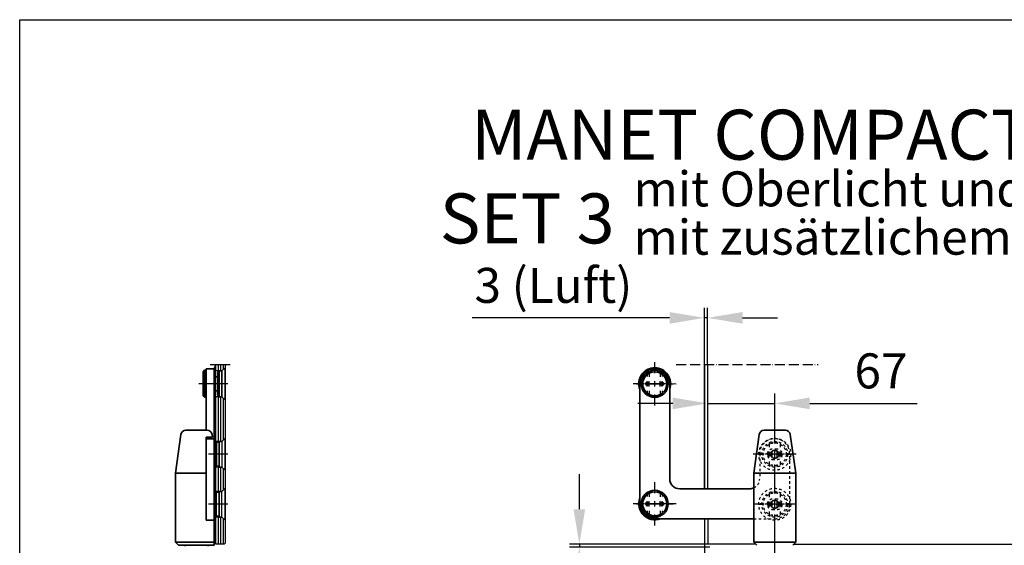
# Model space of a CAD drawing. Units: millimetres. Extents: x 0 to 1970, y 0 to 2850.
# Drawn here: x 0 to 985, y 2324 to 2850 of the extents above; entities that cross this region are included whole.
import ezdxf
from ezdxf.enums import TextEntityAlignment as Align

# ---------------------------------------------------------------- set-up
doc = ezdxf.new("R2010")
doc.units = ezdxf.units.MM
doc.header["$LTSCALE"] = 250
for name, pattern in [('AM_DIN_G_W050', [13.75, 9.75, -1.5, 1, -1.5]), ('MITTELLINIE-K', [0.28, 0.2, -0.04, 0, -0.04]), ('VERDECKT', [0.2, 0.1, -0.1])]:
    doc.linetypes.add(name, pattern=pattern)
doc.layers.add('AM_7', color=7, linetype='AM_DIN_G_W050', lineweight=25)
doc.layers.add('AM_VIS', color=2, linetype='Continuous', lineweight=35)
for name, color, linetype in [('Detail-Rahmen', 7, 'Continuous'), ('Deutsch', 4, 'Continuous'), ('Dick', 2, 'Continuous'), ('Mass', 7, 'Continuous'), ('Mittellinie-K', 7, 'MITTELLINIE-K'), ('Schraffur', 9, 'Continuous'), ('Schriftfeld', 7, 'Continuous'), ('Verdeckt', 7, 'VERDECKT')]:
    doc.layers.add(name, color=color, linetype=linetype)
doc.styles.add('ISO8', font='iso8')
doc.dimstyles.new('DORMA$0', dxfattribs={"dimtxt": 3.5, "dimasz": 3.5, "dimexe": 1, "dimexo": 0, "dimgap": 1.5, "dimtad": 1, "dimdec": 8, "dimdsep": 46, "dimtxsty": 'ISO8', "dimcen": 0.1, "dimclrt": 256, "dimadec": 8, "dimazin": 2, "dimtfac": 1, "dimtdec": 8, "dimtmove": 0, "dimatfit": 3, "dimfxl": 0, "dimtolj": 1, "dimarcsym": 0})

# ---------------------------------------------------------------- blocks, each defined once
blk = doc.blocks.new('*D18')
at = {"layer": 'DEFPOINTS', "color": 0}
for p in [(685.17, 2551.81), (688.17, 2504.67), (685.17, 2380.36)]:
    blk.add_point(p, dxfattribs=at)
at = {"layer": 'Deutsch', "color": 0, "lineweight": -2}
for p, q in [((685.17, 2380.36), (685.17, 2561.81)), ((688.17, 2504.67), (688.17, 2561.81)), ((650.17, 2551.81), (452.67, 2551.81)), ((688.17, 2551.81), (685.17, 2551.81)), ((723.17, 2551.81), (758.17, 2551.81))]:
    blk.add_line(p, q, dxfattribs=at)
at = {"layer": 'Deutsch', "color": 0}
for points in [[(650.17, 2557.64), (650.17, 2545.97), (685.17, 2551.81)], [(723.17, 2557.64), (723.17, 2545.97), (688.17, 2551.81)]]:
    blk.add_solid(points, dxfattribs=at)
at = {"layer": 'Deutsch', "insert": (533.92, 2584.31), "char_height": 35, "attachment_point": 5, "style": 'ISO8'}
blk.add_mtext('\\A1;3 (Luft)', dxfattribs=at)
blk = doc.blocks.new('detail_r')
at = {"layer": 'Detail-Rahmen'}
blk.add_lwpolyline([(0, 0), (0, 285), (197, 285), (197, 0)], close=True, dxfattribs=at)
at = {"layer": 'Deutsch', "style": 'ISO8'}
blk.add_attdef('ZEICHNUNGSNAME', text='', height=5, dxfattribs=at).set_placement((98, 271), align=Align.CENTER)
at = {"layer": 'Schriftfeld', "style": 'ISO8'}
for tag, p in [('ARTIKEL-NR', (182, 265)), ('MASSSTAB', (30, 4)), ('DATUM', (98, 4))]:
    blk.add_attdef(tag, text='', height=3, dxfattribs=at).set_placement(p, align=Align.CENTER)
for tag, p in [('QUELLPFAD', (8, 12)), ('ZIELPFAD', (5, 12))]:
    blk.add_attdef(tag, p, '', height=2, rotation=90, dxfattribs=at)
blk.add_attdef('ZEICHNUNGSNUMMER', text='', height=5, dxfattribs=at).set_placement((190, 4), align=Align.RIGHT)
blk = doc.blocks.new('*D8')
at = {"layer": 'DEFPOINTS', "color": 0}
for p in [(559.88, 2325.36), (688.28, 2325.36), (690.28, 2322.36)]:
    blk.add_point(p, dxfattribs=at)
at = {"layer": 'Deutsch', "color": 0, "lineweight": -2}
for p, q in [((559.88, 2360.36), (559.88, 2395.36)), ((688.28, 2325.36), (549.88, 2325.36)), ((559.88, 2325.36), (559.88, 2322.36)), ((690.28, 2322.36), (549.88, 2322.36)), ((559.88, 2287.36), (559.88, 2072.36))]:
    blk.add_line(p, q, dxfattribs=at)
at = {"layer": 'Deutsch', "color": 0}
for points in [[(554.05, 2360.36), (565.72, 2360.36), (559.88, 2325.36)], [(554.05, 2287.36), (565.72, 2287.36), (559.88, 2322.36)]]:
    blk.add_solid(points, dxfattribs=at)
at = {"layer": 'Deutsch', "insert": (527.38, 2141.11), "char_height": 35, "attachment_point": 5, "rotation": 90, "style": 'ISO8'}
blk.add_mtext('\\A1;3 Luft', dxfattribs=at)
blk = doc.blocks.new('*D24')
at = {"layer": 'DEFPOINTS', "color": 0}
for p in [(755.33, 2466.28), (755.33, 2439.36), (688.28, 2380.86)]:
    blk.add_point(p, dxfattribs=at)
at = {"layer": 'Mass', "color": 0, "lineweight": -2}
for p, q in [((688.28, 2380.86), (688.28, 2476.28)), ((755.33, 2439.36), (755.33, 2476.28)), ((653.28, 2466.28), (618.28, 2466.28)), ((688.28, 2466.28), (755.33, 2466.28)), ((790.33, 2466.28), (897.83, 2466.28))]:
    blk.add_line(p, q, dxfattribs=at)
at = {"layer": 'Mass', "color": 0}
for points in [[(653.28, 2472.12), (653.28, 2460.45), (688.28, 2466.28)], [(790.33, 2472.12), (790.33, 2460.45), (755.33, 2466.28)]]:
    blk.add_solid(points, dxfattribs=at)
at = {"layer": 'Mass', "insert": (861.58, 2498.78), "char_height": 35, "attachment_point": 5, "style": 'ISO8'}
blk.add_mtext('\\A1;67', dxfattribs=at)

msp = doc.modelspace()

# ---------------------------------------------------------------- linework, layer by layer
at = {"layer": 'AM_7'}
for p, q in [((635.27933786, 2496.65886489), (635.27933786, 2507.45886489)), ((627.77933786, 2496.65886489), (627.77933786, 2493.00886489)), ((629.77933786, 2496.65886489), (629.77933786, 2492.95886489)), ((640.77933786, 2496.65886489), (640.77933786, 2492.95886489)), ((642.77933786, 2496.65886489), (642.77933786, 2493.00886489)), ((208.30096412, 2485.85886489), (179.32596412, 2485.85886489)), ((624.47933786, 2485.85886489), (613.67933786, 2485.85886489)), ((616.97933786, 2485.85886489), (620.62933786, 2485.85886489)), ((618.97933786, 2485.85886489), (622.67933786, 2485.85886489)), ((630.57933786, 2485.85886489), (624.97933786, 2485.85886489)), ((632.57933786, 2485.85886489), (626.97933786, 2485.85886489)), ((627.77933786, 2483.05886489), (627.77933786, 2488.65886489)), ((629.77933786, 2483.05886489), (629.77933786, 2488.65886489)), ((629.97933786, 2485.85886489), (633.67933786, 2485.85886489)), ((631.97933786, 2485.85886489), (635.62933786, 2485.85886489)), ((638.07933786, 2485.85886489), (632.47933786, 2485.85886489)), ((634.92933786, 2485.85886489), (638.57933786, 2485.85886489)), ((635.27933786, 2483.05886489), (635.27933786, 2488.65886489)), ((636.87933786, 2485.85886489), (640.57933786, 2485.85886489)), ((643.57933786, 2485.85886489), (637.97933786, 2485.85886489)), ((645.57933786, 2485.85886489), (639.97933786, 2485.85886489)), ((640.77933786, 2483.05886489), (640.77933786, 2488.65886489)), ((642.77933786, 2483.05886489), (642.77933786, 2488.65886489)), ((656.87933786, 2485.35886489), (646.07933786, 2485.85886489)), ((647.87933786, 2485.85886489), (651.57933786, 2485.85886489)), ((649.92933786, 2485.85886489), (653.57933786, 2485.85886489)), ((627.77933786, 2478.70886489), (627.77933786, 2475.05886489)), ((629.77933786, 2478.75886489), (629.77933786, 2475.05886489)), ((635.27933786, 2464.25886489), (635.27933786, 2475.05886489)), ((640.77933786, 2478.75886489), (640.77933786, 2475.05886489)), ((642.77933786, 2478.70886489), (642.77933786, 2475.05886489)), ((755.27933786, 2426.65886489), (755.27933786, 2436.45886489)), ((755.32984812, 2426.15886489), (755.32984812, 2439.35886489)), ((749.82984812, 2426.15886489), (749.82984812, 2422.45886489)), ((752.77933786, 2426.65886489), (752.77933786, 2427.95886489)), ((752.82984812, 2426.15886489), (752.82984812, 2427.70886489)), ((757.77933786, 2426.65886489), (757.77933786, 2427.95886489)), ((757.82984812, 2426.15886489), (757.82984812, 2427.70886489)), ((760.82984812, 2426.15886489), (760.82984812, 2422.45886489)), ((208.30096412, 2415.35886489), (188.82596412, 2415.35886489)), ((744.52984812, 2415.35886489), (733.72984812, 2415.35886489)), ((739.02984812, 2415.35886489), (742.72984812, 2415.35886489)), ((742.02984812, 2415.35886489), (740.47984812, 2415.35886489)), ((741.97933786, 2415.85886489), (740.67933786, 2415.85886489)), ((747.02984812, 2415.35886489), (745.47984812, 2415.35886489)), ((752.62984812, 2415.35886489), (747.02984812, 2415.35886489)), ((749.82984812, 2412.55886489), (749.82984812, 2418.15886489)), ((750.02984812, 2415.35886489), (753.72984812, 2415.35886489)), ((755.62984812, 2415.35886489), (750.02984812, 2415.35886489)), ((758.12984812, 2415.35886489), (752.52984812, 2415.35886489)), ((752.77933786, 2413.05886489), (752.77933786, 2418.65886489)), ((752.82984812, 2412.55886489), (752.82984812, 2418.15886489)), ((760.62984812, 2415.35886489), (755.02984812, 2415.35886489)), ((755.27933786, 2413.05886489), (755.27933786, 2418.65886489)), ((755.32984812, 2412.55886489), (755.32984812, 2418.15886489)), ((756.92984812, 2415.35886489), (760.62984812, 2415.35886489)), ((757.77933786, 2413.05886489), (757.77933786, 2418.65886489)), ((757.82984812, 2412.55886489), (757.82984812, 2418.15886489)), ((763.62984812, 2415.35886489), (758.02984812, 2415.35886489)), ((760.82984812, 2412.55886489), (760.82984812, 2418.15886489)), ((765.17984812, 2415.35886489), (763.62984812, 2415.35886489)), ((776.92984812, 2415.35886489), (766.12984812, 2415.35886489)), ((767.92984812, 2415.35886489), (771.62984812, 2415.35886489)), ((769.87933786, 2415.85886489), (768.57933786, 2415.85886489)), ((770.17984812, 2415.35886489), (768.62984812, 2415.35886489)), ((749.82984812, 2408.25886489), (749.82984812, 2404.55886489)), ((752.77933786, 2403.75886489), (752.77933786, 2405.05886489)), ((752.82984812, 2403.00886489), (752.82984812, 2404.55886489)), ((755.27933786, 2396.65886489), (755.27933786, 2405.05886489)), ((755.32984812, 2396.65886489), (755.32984812, 2404.55886489)), ((757.77933786, 2403.75886489), (757.77933786, 2405.05886489)), ((757.82984812, 2403.00886489), (757.82984812, 2404.55886489)), ((760.82984812, 2408.25886489), (760.82984812, 2404.55886489)), ((755.32984812, 2376.15886489), (755.32984812, 2396.65886489)), ((635.27933786, 2376.65886489), (635.27933786, 2387.45886489)), ((755.27933786, 2376.65886489), (755.27933786, 2386.45886489)), ((627.77933786, 2376.65886489), (627.77933786, 2373.00886489)), ((629.77933786, 2376.65886489), (629.77933786, 2372.95886489)), ((640.77933786, 2376.65886489), (640.77933786, 2372.95886489)), ((642.77933786, 2376.65886489), (642.77933786, 2373.00886489)), ((749.82984812, 2376.15886489), (749.82984812, 2372.45886489)), ((752.77933786, 2376.65886489), (752.77933786, 2377.95886489)), ((752.82984812, 2376.15886489), (752.82984812, 2377.70886489)), ((757.77933786, 2376.65886489), (757.77933786, 2377.95886489)), ((757.82984812, 2376.15886489), (757.82984812, 2377.70886489)), ((760.82984812, 2376.15886489), (760.82984812, 2372.45886489)), ((208.30096412, 2365.35886489), (188.82596412, 2365.35886489)), ((624.47933786, 2365.85886489), (613.67933786, 2365.85886489)), ((616.97933786, 2365.85886489), (620.62933786, 2365.85886489)), ((618.97933786, 2365.85886489), (622.67933786, 2365.85886489)), ((630.57933786, 2365.85886489), (624.97933786, 2365.85886489)), ((632.57933786, 2365.85886489), (626.97933786, 2365.85886489)), ((627.77933786, 2363.05886489), (627.77933786, 2368.65886489)), ((629.77933786, 2363.05886489), (629.77933786, 2368.65886489)), ((629.97933786, 2365.85886489), (633.67933786, 2365.85886489)), ((631.97933786, 2365.85886489), (635.62933786, 2365.85886489)), ((638.07933786, 2365.85886489), (632.47933786, 2365.85886489)), ((634.92933786, 2365.85886489), (638.57933786, 2365.85886489)), ((635.27933786, 2363.05886489), (635.27933786, 2368.65886489)), ((636.87933786, 2365.85886489), (640.57933786, 2365.85886489)), ((643.57933786, 2365.85886489), (637.97933786, 2365.85886489)), ((645.57933786, 2365.85886489), (639.97933786, 2365.85886489)), ((640.77933786, 2363.05886489), (640.77933786, 2368.65886489)), ((642.77933786, 2363.05886489), (642.77933786, 2368.65886489)), ((656.87933786, 2365.85886489), (646.07933786, 2365.85886489)), ((647.87933786, 2365.85886489), (651.57933786, 2365.85886489)), ((649.92933786, 2365.85886489), (653.57933786, 2365.85886489)), ((744.52984812, 2365.35886489), (733.72984812, 2365.35886489)), ((739.02984812, 2365.35886489), (742.72984812, 2365.35886489)), ((742.02984812, 2365.35886489), (740.47984812, 2365.35886489)), ((741.97933786, 2365.85886489), (740.67933786, 2365.85886489)), ((747.02984812, 2365.35886489), (745.47984812, 2365.35886489)), ((752.62984812, 2365.35886489), (747.02984812, 2365.35886489)), ((749.82984812, 2362.55886489), (749.82984812, 2368.15886489)), ((750.02984812, 2365.35886489), (753.72984812, 2365.35886489)), ((755.62984812, 2365.35886489), (750.02984812, 2365.35886489)), ((758.12984812, 2365.35886489), (752.52984812, 2365.35886489)), ((752.77933786, 2363.05886489), (752.77933786, 2368.65886489)), ((752.82984812, 2362.55886489), (752.82984812, 2368.15886489)), ((760.62984812, 2365.35886489), (755.02984812, 2365.35886489)), ((755.27933786, 2363.05886489), (755.27933786, 2368.65886489)), ((755.32984812, 2362.55886489), (755.32984812, 2368.15886489)), ((756.92984812, 2365.35886489), (760.62984812, 2365.35886489)), ((757.77933786, 2363.05886489), (757.77933786, 2368.65886489)), ((757.82984812, 2362.55886489), (757.82984812, 2368.15886489)), ((763.62984812, 2365.35886489), (758.02984812, 2365.35886489)), ((760.82984812, 2362.55886489), (760.82984812, 2368.15886489)), ((765.17984812, 2365.35886489), (763.62984812, 2365.35886489)), ((776.92984812, 2365.35886489), (766.12984812, 2365.35886489)), ((767.92984812, 2365.35886489), (771.62984812, 2365.35886489)), ((769.87933786, 2365.85886489), (768.57933786, 2365.85886489)), ((770.17984812, 2365.35886489), (768.62984812, 2365.35886489)), ((627.77933786, 2358.70886489), (627.77933786, 2355.05886489)), ((629.77933786, 2358.75886489), (629.77933786, 2355.05886489)), ((635.27933786, 2344.25886489), (635.27933786, 2355.05886489)), ((640.77933786, 2358.75886489), (640.77933786, 2355.05886489)), ((642.77933786, 2358.70886489), (642.77933786, 2355.05886489)), ((749.82984812, 2358.25886489), (749.82984812, 2354.55886489)), ((752.77933786, 2353.75886489), (752.77933786, 2355.05886489)), ((752.82984812, 2353.00886489), (752.82984812, 2354.55886489)), ((755.27933786, 2345.25886489), (755.27933786, 2355.05886489)), ((755.32984812, 2015.35886489), (755.32984812, 2354.55886489)), ((757.77933786, 2353.75886489), (757.77933786, 2355.05886489)), ((757.82984812, 2353.00886489), (757.82984812, 2354.55886489)), ((760.82984812, 2358.25886489), (760.82984812, 2354.55886489))]:
    msp.add_line(p, q, dxfattribs=at)
at = {"layer": 'AM_VIS'}
for p, q in [((195.42596412, 2422.35886489), (195.42596412, 2505.16814183)), ((183.42596412, 2497.85886489), (184.92596412, 2499.35886489)), ((183.42596412, 2497.85886489), (183.42596412, 2473.85886489)), ((186.42596412, 2499.35886489), (184.92596412, 2499.35886489)), ((184.92596412, 2472.35886489), (184.92596412, 2499.35886489)), ((186.42596412, 2500.85886489), (186.42596412, 2485.85886489)), ((194.42596412, 2500.85886489), (186.42596412, 2500.85886489)), ((194.42596412, 2501.85886489), (195.42596412, 2501.85886489)), ((194.42596412, 2501.85886489), (194.42596412, 2480.29110053)), ((195.42596412, 2469.85886489), (195.42596412, 2501.85886489)), ((197.42596412, 2492.85886489), (195.42596412, 2492.85886489)), ((197.92596412, 2497.35886489), (198.42596412, 2497.85886489)), ((197.92596412, 2497.35886489), (197.92596412, 2474.35886489)), ((199.62596412, 2497.85886489), (198.42596412, 2497.85886489)), ((198.42596412, 2473.85886489), (198.42596412, 2497.85886489)), ((199.62596412, 2498.75886489), (199.62596412, 2472.95886489)), ((199.62596412, 2498.75886489), (202.32596412, 2498.75886489)), ((202.32596412, 2498.75886489), (205.42596412, 2501.85886489)), ((202.32596412, 2498.75886489), (202.32596412, 2472.95886489)), ((205.42596412, 2501.85886489), (205.42596412, 2469.85886489)), ((186.42596412, 2439.35886489), (186.42596412, 2485.85886489)), ((620.27933786, 2485.85886489), (620.27933786, 2365.85886489)), ((650.27933786, 2390.85886489), (650.27933786, 2485.85886489)), ((183.42596412, 2473.85886489), (184.92596412, 2472.35886489)), ((186.42596412, 2472.35886489), (184.92596412, 2472.35886489)), ((194.42596412, 2431.35886489), (194.42596412, 2480.29110053)), ((197.42596412, 2478.85886489), (195.42596412, 2478.85886489)), ((197.92596412, 2474.35886489), (198.42596412, 2473.85886489)), ((199.62596412, 2473.85886489), (198.42596412, 2473.85886489)), ((199.62596412, 2472.95886489), (202.32596412, 2472.95886489)), ((202.32596412, 2472.95886489), (205.42596412, 2469.85886489)), ((194.42596412, 2469.85886489), (195.42596412, 2469.85886489)), ((161.32215111, 2435.0547304), (155.92596412, 2396.65886489)), ((187.57843679, 2439.35886489), (166.27349145, 2439.35886489)), ((192.90865632, 2432.35886489), (192.52977713, 2435.0547304)), ((739.72603511, 2435.0547304), (734.32984812, 2396.65886489)), ((765.98232079, 2439.35886489), (744.67737545, 2439.35886489)), ((770.93366113, 2435.0547304), (776.32984812, 2396.65886489)), ((186.42596412, 2432.35886489), (192.90865632, 2432.35886489)), ((186.42596412, 2349.35886489), (186.42596412, 2432.35886489)), ((194.42596412, 2430.85886489), (186.42596412, 2430.85886489)), ((194.42596412, 2430.85877985), (186.42596412, 2430.85877985)), ((195.42596412, 2431.35886489), (194.42596412, 2431.35886489)), ((194.42596412, 2431.35886489), (194.42596412, 2422.35886489)), ((194.42596412, 2422.35886489), (194.42596412, 2430.85877985)), ((196.82596412, 2427.35886489), (196.32596412, 2426.85886489)), ((196.32596412, 2426.85886489), (196.32596412, 2415.35886489)), ((199.62596412, 2427.35886489), (196.82596412, 2427.35886489)), ((199.62596412, 2428.25886489), (199.62596412, 2415.35886489)), ((202.32596412, 2428.25886489), (199.62596412, 2428.25886489)), ((205.42596412, 2431.35886489), (202.32596412, 2428.25886489)), ((205.42596412, 2429.60886489), (205.42596412, 2431.35886489)), ((205.42596412, 2425.90886489), (205.42596412, 2429.25886489)), ((205.42596412, 2404.88386489), (205.42596412, 2425.83386489)), ((194.42596412, 2422.35886489), (194.42596412, 2420.35886489)), ((194.42596412, 2420.35886489), (196.32596412, 2420.35886489)), ((194.42596412, 2409.35886489), (194.42596412, 2420.35886489)), ((195.42596412, 2420.35886489), (195.42596412, 2422.35886489)), ((196.32596412, 2420.45886489), (196.32596412, 2420.35886489)), ((196.32596412, 2415.35886489), (196.32596412, 2403.85886489)), ((199.62596412, 2415.35886489), (199.62596412, 2402.45886489)), ((186.42596412, 2409.35886489), (186.42596412, 2372.35886489)), ((194.42596412, 2410.35886489), (194.42596412, 2409.48008951)), ((194.42596412, 2410.35886489), (196.32596412, 2410.35886489)), ((194.42596412, 2372.35886489), (194.42596412, 2409.35886489)), ((194.42596412, 2408.35886489), (194.42596412, 2399.35886489)), ((195.42596412, 2408.35886489), (195.42596412, 2410.35886489)), ((195.42596412, 2399.35886489), (195.42596412, 2408.35886489)), ((196.32596412, 2410.35886489), (196.32596412, 2410.25886489)), ((196.32596412, 2403.85886489), (196.82596412, 2403.35886489)), ((205.42596412, 2401.45886489), (205.42596412, 2404.80886489)), ((155.92596412, 2396.65886489), (186.42596412, 2396.65886489)), ((155.92596412, 2396.65886489), (155.92596412, 2327.35886489)), ((195.42596412, 2399.35886489), (194.42596412, 2399.35886489)), ((196.82596412, 2403.35886489), (199.62596412, 2403.35886489)), ((199.62596412, 2402.45886489), (202.32596412, 2402.45886489)), ((202.32596412, 2402.45886489), (205.42596412, 2399.35886489)), ((205.42596412, 2401.45886489), (205.42596412, 2401.10886489)), ((205.42596412, 2399.35886489), (205.42596412, 2401.10886489)), ((734.32984812, 2396.65886489), (734.32984812, 2327.35886489)), ((734.32984812, 2396.65886489), (776.32984812, 2396.65886489)), ((776.32984812, 2396.65886489), (776.32984812, 2327.35886489)), ((195.42596412, 2381.35886489), (194.42596412, 2381.35886489)), ((194.42596412, 2372.35886489), (194.42596412, 2381.35886489)), ((195.42596412, 2381.35886489), (195.42596412, 2372.35886489)), ((196.32596412, 2376.85886489), (196.82596412, 2377.35886489)), ((196.32596412, 2365.35886489), (196.32596412, 2376.85886489)), ((196.82596412, 2377.35886489), (199.62596412, 2377.35886489)), ((199.62596412, 2378.25886489), (202.32596412, 2378.25886489)), ((199.62596412, 2365.35886489), (199.62596412, 2378.25886489)), ((202.32596412, 2378.25886489), (205.42596412, 2381.35886489)), ((205.42596412, 2381.35886489), (205.42596412, 2379.60886489)), ((205.42596412, 2379.25886489), (205.42596412, 2379.60886489)), ((205.42596412, 2379.25886489), (205.42596412, 2375.90886489)), ((205.42596412, 2375.83386489), (205.42596412, 2354.88386489)), ((730.27933786, 2380.85886489), (660.27933786, 2380.85886489)), ((194.42596412, 2370.35886489), (194.42596412, 2372.35886489)), ((194.42596412, 2371.35886489), (194.42596412, 2360.35886489)), ((194.42596412, 2370.35886489), (196.32596412, 2370.35886489)), ((195.42596412, 2372.35886489), (195.42596412, 2370.35886489)), ((196.32596412, 2370.35886489), (196.32596412, 2370.45886489)), ((196.32596412, 2353.85886489), (196.32596412, 2365.35886489)), ((199.62596412, 2352.45886489), (199.62596412, 2365.35886489)), ((194.42596412, 2360.35886489), (196.32596412, 2360.35886489)), ((194.42596412, 2358.35886489), (194.42596412, 2360.35886489)), ((194.42596412, 2349.35886489), (194.42596412, 2358.35886489)), ((194.42596412, 2358.35886489), (194.42596412, 2349.85894994)), ((194.42596412, 2349.85894994), (194.42596412, 2358.35886489)), ((194.42596412, 2357.35886489), (194.42596412, 2348.35886489)), ((195.42596412, 2360.35886489), (195.42596412, 2358.35886489)), ((195.42596412, 2358.35886489), (195.42596412, 2349.35886489)), ((195.42596412, 2348.35886489), (195.42596412, 2357.35886489)), ((196.32596412, 2360.25886489), (196.32596412, 2360.35886489)), ((205.42596412, 2354.80886489), (205.42596412, 2351.45886489)), ((194.42596412, 2349.35886489), (186.42596412, 2349.35886489)), ((195.42596412, 2349.35886489), (194.42596412, 2349.35886489)), ((195.42596412, 2349.35886489), (194.42596412, 2349.35886489)), ((194.42596412, 2324.35886489), (194.42596412, 2349.35886489)), ((196.82596412, 2353.35886489), (196.32596412, 2353.85886489)), ((199.62596412, 2353.35886489), (196.82596412, 2353.35886489)), ((202.32596412, 2352.45886489), (199.62596412, 2352.45886489)), ((205.42596412, 2349.35886489), (202.32596412, 2352.45886489)), ((205.42596412, 2351.10886489), (205.42596412, 2349.35886489)), ((635.27933786, 2350.85886489), (734.32984812, 2350.85886489)), ((155.92596412, 2327.35886489), (194.42596412, 2327.35886489)), ((155.92596412, 2327.35886489), (158.92596412, 2324.35886489)), ((737.32984812, 2324.35886489), (734.32984812, 2327.35886489)), ((776.32984812, 2327.35886489), (734.32984812, 2327.35886489)), ((773.32984812, 2324.35886489), (776.32984812, 2327.35886489)), ((188.42596412, 2324.35886489), (158.92596412, 2324.35886489)), ((165.42596412, 2324.35886489), (165.42596412, 2323.35886489)), ((186.42596412, 2324.35886489), (194.42596412, 2324.35886489)), ((188.42596412, 2323.35886489), (188.42596412, 2324.35886489))]:
    msp.add_line(p, q, dxfattribs=at)
for centre, radius in [((635.27933786, 2485.85886489), 13.5), ((635.27933786, 2485.85886489), 12), ((627.77933786, 2485.85886489), 1.55), ((642.77933786, 2485.85886489), 1.55), ((635.27933786, 2365.85886489), 13.5), ((635.27933786, 2365.85886489), 12), ((627.77933786, 2365.85886489), 1.55), ((642.77933786, 2365.85886489), 1.55)]:
    msp.add_circle(centre, radius, dxfattribs=at)
for centre, radius, start, end in [((197.42596412, 2493.35886489), 0.5, 270, 0), ((635.27933786, 2485.85886489), 16, 90, 200.3641348063), ((635.27933786, 2485.85886489), 15, 0, 180), ((635.27933786, 2485.85886489), 16, 339.6358651937, 90), ((197.42596412, 2478.35886489), 0.5, 0, 90), ((166.27349145, 2434.35886489), 5, 90, 172), ((187.57843679, 2434.35886489), 5, 8, 90), ((744.67737545, 2434.35886489), 5, 90, 172), ((765.98232079, 2434.35886489), 5, 8, 90), ((660.27933786, 2390.85886489), 10, 180, 270), ((730.27933786, 2390.85886489), 10, 270, 293.8943247141), ((635.27933786, 2365.85886489), 16, 159.6358651937, 290.3641348063), ((635.27933786, 2365.85886489), 15, 180, 270)]:
    msp.add_arc(centre, radius, start, end, dxfattribs=at)
at = {"layer": 'Dick'}
for p, q in [((685.27933786, 2380.85886489), (685.27933786, 2505.16814183)), ((688.27933786, 2380.85886489), (688.27933786, 2505.16814183)), ((202.32596412, 2498.75886489), (195.42596412, 2498.75886489)), ((199.62596412, 2472.95886489), (195.42596412, 2472.95886489)), ((202.32596412, 2428.25886489), (195.42596412, 2428.25886489)), ((196.82596412, 2427.35886489), (196.82596412, 2403.35886489)), ((202.32596412, 2428.25886489), (202.32596412, 2402.45886489)), ((202.32596412, 2402.45886489), (195.42596412, 2402.45886489)), ((202.32596412, 2378.25886489), (195.42596412, 2378.25886489)), ((196.82596412, 2353.35886489), (196.82596412, 2377.35886489)), ((202.32596412, 2352.45886489), (202.32596412, 2378.25886489)), ((202.32596412, 2352.45886489), (195.42596412, 2352.45886489)), ((685.27933786, 164.01965495), (685.27933786, 2350.35886489)), ((688.27933786, 2350.85886489), (688.27933786, 2325.85886489)), ((688.27933786, 2325.85886489), (735.82984812, 2325.85886489)), ((774.32984812, 2325.35886489), (1835.27933786, 2325.35886489))]:
    msp.add_line(p, q, dxfattribs=at)
for points in [[(205.42596412, 2505.16814183), (205.42596412, 2326.35886489), (204.42596412, 2325.35886489), (196.42596412, 2325.35886489), (195.42596412, 2326.35886489), (195.42596412, 2352.45886489)], [(195.42596412, 2378.75886489), (195.42596412, 2410.35886489)]]:
    msp.add_lwpolyline(points, dxfattribs=at)
at = {"layer": 'Mittellinie-K'}
msp.add_line((190.42596412, 2505.16814183), (210.42596412, 2505.16814183), dxfattribs=at)
at = {"layer": 'Mittellinie-K', "ltscale": 0.2}
msp.add_line((656.64049271, 2505.16814183), (798.6332665, 2505.16814183), dxfattribs=at)
at = {"layer": 'Schraffur'}
for p, q in [((196.23099352, 2498.75886489), (196.23099352, 2505.16814183)), ((198.73099352, 2498.75886489), (198.73099352, 2505.16814183)), ((201.23099352, 2498.75886489), (201.23099352, 2505.16814183)), ((203.73099352, 2500.1638943), (203.73099352, 2505.16814183)), ((196.23099352, 2428.25886489), (196.23099352, 2472.95886489)), ((198.73099352, 2428.25886489), (198.73099352, 2472.95886489)), ((201.23099352, 2428.25886489), (201.23099352, 2472.95886489)), ((203.73099352, 2429.6638943), (203.73099352, 2471.55383549)), ((196.23099352, 2378.25886489), (196.23099352, 2402.45886489)), ((198.73099352, 2378.25886489), (198.73099352, 2402.45886489)), ((201.23099352, 2378.25886489), (201.23099352, 2402.45886489)), ((203.73099352, 2379.6638943), (203.73099352, 2401.05383549)), ((196.23099352, 2325.55383549), (196.23099352, 2352.45886489)), ((198.73099352, 2325.35886489), (198.73099352, 2352.45886489)), ((201.23099352, 2325.35886489), (201.23099352, 2352.45886489)), ((203.73099352, 2325.35886489), (203.73099352, 2351.05383549))]:
    msp.add_line(p, q, dxfattribs=at)
at = {"layer": 'Verdeckt', "ltscale": 0.1}
for p, q in [((740.27933786, 2415.85886489), (740.27933786, 2390.85886489)), ((757.82984812, 2420.45886489), (752.82984812, 2420.45886489)), ((770.27933786, 2365.85886489), (770.27933786, 2415.85886489)), ((752.82984812, 2410.25886489), (757.82984812, 2410.25886489)), ((757.82984812, 2370.45886489), (752.82984812, 2370.45886489)), ((752.82984812, 2360.25886489), (757.82984812, 2360.25886489)), ((734.32984812, 2350.85886489), (755.27933786, 2350.85886489))]:
    msp.add_line(p, q, dxfattribs=at)
for centre, radius in [((755.32984812, 2415.35886489), 16), ((755.32984812, 2415.35886489), 12.9), ((755.32984812, 2415.35886489), 11.5), ((755.32984812, 2365.35886489), 16), ((755.32984812, 2365.35886489), 12.9), ((755.32984812, 2365.35886489), 11.5)]:
    msp.add_circle(centre, radius, dxfattribs=at)
at = {"layer": 'Verdeckt'}
for centre, radius in [((749.82984812, 2415.35886489), 1.5), ((755.32984812, 2415.35886489), 4.18800118), ((755.32984812, 2415.35886489), 4), ((760.82984812, 2415.35886489), 1.5), ((749.82984812, 2365.35886489), 1.5), ((755.32984812, 2365.35886489), 4.18800118), ((755.32984812, 2365.35886489), 4), ((760.82984812, 2365.35886489), 1.5)]:
    msp.add_circle(centre, radius, dxfattribs=at)
at = {"layer": 'Verdeckt', "ltscale": 0.1}
for centre, radius, start, end in [((755.27933786, 2415.85886489), 15, 0, 180), ((752.82984812, 2415.35886489), 5.1, 90, 270), ((757.82984812, 2415.35886489), 5.1, 270, 90), ((730.27933786, 2390.85886489), 10, 293.8943247141, 0), ((752.82984812, 2365.35886489), 5.1, 90, 270), ((755.27933786, 2365.85886489), 15, 270, 0), ((757.82984812, 2365.35886489), 5.1, 270, 90)]:
    msp.add_arc(centre, radius, start, end, dxfattribs=at)

# ---------------------------------------------------------------- block references
at = {"layer": 'Detail-Rahmen'}
ref = msp.add_blockref('detail_r', (0, 0), dxfattribs=dict(at, xscale=10, yscale=10, zscale=10))
ref.add_attrib('ZEICHNUNGSNAME', 'MANET COMPACT-Drehtürsystem', dxfattribs={"layer": 'Deutsch', "height": 50, "style": 'ISO8'}).set_placement((980, 2710), align=Align.CENTER)

# ---------------------------------------------------------------- texts
at = {"layer": 'Deutsch', "style": 'ISO8'}
for s, height, p in [('mit Oberlicht und Seitenteil für 10/12 mm Glas ', 35, (614.18723309, 2663.29592137)), ('SET 3', 50, (420.27359026, 2626.26520439)), ('mit zusätzlichem Zwischenrohr - Art.-Nr. 29.915', 35, (614.18723309, 2614.99559612))]:
    msp.add_text(s, height=height, dxfattribs=at).set_placement(p)

# ---------------------------------------------------------------- dimensions: what is measured, and where the dimension line sits
at = {"layer": 'Deutsch'}
dim = msp.add_linear_dim(base=(685.16579621, 2551.80656168), p1=(688.16579621, 2504.66814183), p2=(685.16579621, 2380.35886489), text='<> (Luft)', dimstyle='DORMA$0', override={"dimscale": 10}, dxfattribs=at)
dim.commit()
dim.dimension.update_dxf_attribs({"geometry": '*D18', "text_midpoint": (533.91579621, 2551.80656168), "dimtype": 160})
dim = msp.add_linear_dim(base=(559.88352131, 2325.35886489), p1=(690.27933786, 2322.35886489), p2=(688.27933786, 2325.35886489), angle=90, text='<> Luft', dimstyle='DORMA$0', override={"dimscale": 10}, dxfattribs=at)
dim.commit()
dim.dimension.update_dxf_attribs({"geometry": '*D8', "text_midpoint": (559.88352131, 2141.10886489), "dimtype": 160})
at = {"layer": 'Mass'}
dim = msp.add_linear_dim(base=(755.32984812, 2466.28345773), p1=(688.27933786, 2380.85886489), p2=(755.32984812, 2439.35886489), text='67', dimstyle='DORMA$0', override={"dimscale": 10}, dxfattribs=at)
dim.commit()
dim.dimension.update_dxf_attribs({"geometry": '*D24', "text_midpoint": (861.57984812, 2498.78345773)})

doc.saveas('drawing.dxf')
